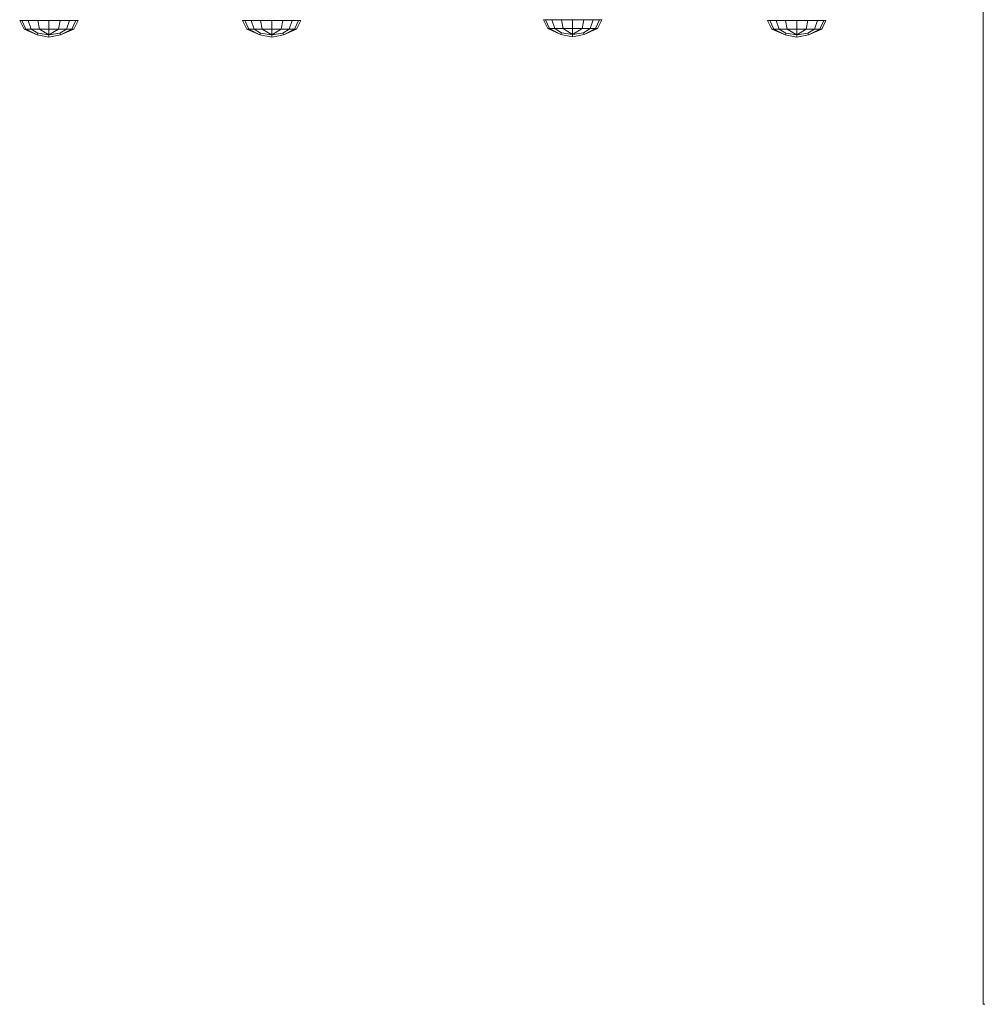
# Model space of a CAD drawing. Units: millimetres. Extents: x 2312 to 578302, y -1972 to 596964.
# Drawn here: x 5168 to 5427, y 4843 to 5107 of the extents above; entities that cross this region are included whole.
import ezdxf

# ---------------------------------------------------------------- set-up
doc = ezdxf.new("R2010")
doc.units = ezdxf.units.MM
doc.layers.add('Контур', color=7, linetype='Continuous', lineweight=15)

msp = doc.modelspace()

# ---------------------------------------------------------------- linework, layer by layer
at = {"layer": 'Контур'}
for p, q in [((5426.307, 4843.205), (5426.308, 6043.205)), ((5426.307, 5893.205), (5426.307, 4993.205)), ((5308.602, 5106.919), (5309.762, 5104.595)), ((5308.602, 5106.919), (5309.197, 5106.919)), ((5309.197, 5106.919), (5310.268, 5104.595)), ((5310.892, 5106.919), (5309.197, 5106.919)), ((5310.892, 5106.919), (5311.712, 5104.595)), ((5313.428, 5106.919), (5310.892, 5106.919)), ((5313.428, 5106.919), (5313.872, 5104.595)), ((5316.419, 5106.919), (5313.428, 5106.919)), ((5316.419, 5106.919), (5316.419, 5104.595)), ((5319.411, 5106.919), (5316.419, 5106.919)), ((5319.411, 5106.919), (5318.967, 5104.595)), ((5321.947, 5106.919), (5319.411, 5106.919)), ((5321.947, 5106.919), (5321.127, 5104.595)), ((5323.642, 5106.919), (5321.947, 5106.919)), ((5323.642, 5106.919), (5322.57, 5104.595)), ((5324.237, 5106.919), (5323.077, 5104.595)), ((5324.237, 5106.919), (5323.642, 5106.919)), ((5168.408, 5106.812), (5169.003, 5106.812)), ((5168.408, 5106.812), (5169.567, 5104.488)), ((5169.003, 5106.812), (5170.074, 5104.488)), ((5170.698, 5106.812), (5169.003, 5106.812)), ((5169.567, 5104.488), (5173.08, 5102.926)), ((5169.567, 5104.488), (5170.074, 5104.488)), ((5170.074, 5104.488), (5171.517, 5104.488)), ((5173.08, 5102.926), (5170.074, 5104.488)), ((5170.698, 5106.812), (5171.517, 5104.488)), ((5173.234, 5106.812), (5170.698, 5106.812)), ((5173.677, 5104.488), (5171.517, 5104.488)), ((5173.264, 5103.373), (5171.517, 5104.488)), ((5173.234, 5106.812), (5173.677, 5104.488)), ((5176.225, 5106.812), (5173.234, 5106.812)), ((5176.225, 5104.488), (5173.677, 5104.488)), ((5173.677, 5104.488), (5176.225, 5102.926)), ((5176.225, 5106.812), (5176.225, 5104.488)), ((5179.217, 5106.812), (5176.225, 5106.812)), ((5178.773, 5104.488), (5176.225, 5104.488)), ((5176.225, 5104.488), (5176.225, 5102.926)), ((5178.773, 5104.488), (5176.225, 5102.926)), ((5179.217, 5106.812), (5178.773, 5104.488)), ((5180.933, 5104.488), (5178.773, 5104.488)), ((5180.933, 5104.488), (5179.186, 5103.373)), ((5181.753, 5106.812), (5179.217, 5106.812)), ((5182.376, 5104.488), (5179.37, 5102.926)), ((5179.37, 5102.926), (5182.883, 5104.488)), ((5181.753, 5106.812), (5180.933, 5104.488)), ((5182.376, 5104.488), (5180.933, 5104.488)), ((5183.447, 5106.812), (5181.753, 5106.812)), ((5183.447, 5106.812), (5182.376, 5104.488)), ((5182.376, 5104.488), (5182.883, 5104.488)), ((5184.042, 5106.812), (5182.883, 5104.488)), ((5184.042, 5106.812), (5183.447, 5106.812)), ((5228.044, 5106.811), (5229.204, 5104.487)), ((5228.044, 5106.811), (5228.639, 5106.811)), ((5228.639, 5106.811), (5229.711, 5104.487)), ((5230.334, 5106.811), (5228.639, 5106.811)), ((5229.204, 5104.487), (5232.717, 5102.925)), ((5229.204, 5104.487), (5229.711, 5104.487)), ((5229.711, 5104.487), (5231.154, 5104.487)), ((5232.717, 5102.925), (5229.711, 5104.487)), ((5230.334, 5106.811), (5231.154, 5104.487)), ((5232.87, 5106.811), (5230.334, 5106.811)), ((5233.314, 5104.487), (5231.154, 5104.487)), ((5232.901, 5103.372), (5231.154, 5104.487)), ((5232.87, 5106.811), (5233.314, 5104.487)), ((5235.862, 5106.811), (5232.87, 5106.811)), ((5235.862, 5104.487), (5233.314, 5104.487)), ((5233.314, 5104.487), (5235.862, 5102.925)), ((5235.862, 5106.811), (5235.862, 5104.487)), ((5238.853, 5106.811), (5235.862, 5106.811)), ((5238.41, 5104.487), (5235.862, 5104.487)), ((5235.862, 5104.487), (5235.862, 5102.925)), ((5238.41, 5104.487), (5235.862, 5102.925)), ((5238.853, 5106.811), (5238.41, 5104.487)), ((5240.569, 5104.487), (5238.41, 5104.487)), ((5240.569, 5104.487), (5238.823, 5103.372)), ((5241.389, 5106.811), (5238.853, 5106.811)), ((5242.013, 5104.487), (5239.007, 5102.925)), ((5239.007, 5102.925), (5242.52, 5104.487)), ((5241.389, 5106.811), (5240.569, 5104.487)), ((5242.013, 5104.487), (5240.569, 5104.487)), ((5243.084, 5106.811), (5241.389, 5106.811)), ((5243.084, 5106.811), (5242.013, 5104.487)), ((5242.013, 5104.487), (5242.52, 5104.487)), ((5243.679, 5106.811), (5242.52, 5104.487)), ((5243.679, 5106.811), (5243.084, 5106.811)), ((5309.762, 5104.595), (5313.274, 5103.032)), ((5309.762, 5104.595), (5310.268, 5104.595)), ((5310.268, 5104.595), (5311.712, 5104.595)), ((5313.274, 5103.032), (5310.268, 5104.595)), ((5313.872, 5104.595), (5311.712, 5104.595)), ((5313.458, 5103.479), (5311.712, 5104.595)), ((5316.419, 5104.595), (5313.872, 5104.595)), ((5313.872, 5104.595), (5316.419, 5103.032)), ((5318.967, 5104.595), (5316.419, 5104.595)), ((5316.419, 5104.595), (5316.419, 5103.032)), ((5318.967, 5104.595), (5316.419, 5103.032)), ((5321.127, 5104.595), (5318.967, 5104.595)), ((5321.127, 5104.595), (5319.38, 5103.479)), ((5322.57, 5104.595), (5319.564, 5103.032)), ((5319.564, 5103.032), (5323.077, 5104.595)), ((5322.57, 5104.595), (5321.127, 5104.595)), ((5322.57, 5104.595), (5323.077, 5104.595)), ((5368.628, 5106.812), (5369.223, 5106.812)), ((5368.628, 5106.812), (5369.788, 5104.488)), ((5369.223, 5106.812), (5370.295, 5104.488)), ((5370.918, 5106.812), (5369.223, 5106.812)), ((5369.788, 5104.488), (5373.301, 5102.926)), ((5369.788, 5104.488), (5370.295, 5104.488)), ((5370.295, 5104.488), (5371.738, 5104.488)), ((5373.301, 5102.926), (5370.295, 5104.488)), ((5370.918, 5106.812), (5371.738, 5104.488)), ((5373.454, 5106.812), (5370.918, 5106.812)), ((5373.898, 5104.488), (5371.738, 5104.488)), ((5373.485, 5103.373), (5371.738, 5104.488)), ((5373.454, 5106.812), (5373.898, 5104.488)), ((5376.446, 5106.812), (5373.454, 5106.812)), ((5376.446, 5104.488), (5373.898, 5104.488)), ((5373.898, 5104.488), (5376.446, 5102.926)), ((5376.446, 5106.812), (5376.446, 5104.488)), ((5379.437, 5106.812), (5376.446, 5106.812)), ((5378.994, 5104.488), (5376.446, 5104.488)), ((5376.446, 5104.488), (5376.446, 5102.926)), ((5378.994, 5104.488), (5376.446, 5102.926)), ((5379.437, 5106.812), (5378.994, 5104.488)), ((5381.153, 5104.488), (5378.994, 5104.488)), ((5381.153, 5104.488), (5379.407, 5103.373)), ((5381.973, 5106.812), (5379.437, 5106.812)), ((5382.597, 5104.488), (5379.591, 5102.926)), ((5379.591, 5102.926), (5383.104, 5104.488)), ((5381.973, 5106.812), (5381.153, 5104.488)), ((5382.597, 5104.488), (5381.153, 5104.488)), ((5383.668, 5106.812), (5381.973, 5106.812)), ((5383.668, 5106.812), (5382.597, 5104.488)), ((5382.597, 5104.488), (5383.104, 5104.488)), ((5384.263, 5106.812), (5383.104, 5104.488)), ((5384.263, 5106.812), (5383.668, 5106.812)), ((5173.08, 5102.926), (5173.264, 5103.373)), ((5173.08, 5102.926), (5176.225, 5102.298)), ((5173.264, 5103.373), (5176.225, 5102.926)), ((5176.225, 5102.926), (5179.186, 5103.373)), ((5176.225, 5102.298), (5176.225, 5102.926)), ((5176.225, 5102.298), (5179.37, 5102.926)), ((5179.37, 5102.926), (5179.186, 5103.373)), ((5232.717, 5102.925), (5232.901, 5103.372)), ((5232.717, 5102.925), (5235.862, 5102.297)), ((5232.901, 5103.372), (5235.862, 5102.925)), ((5235.862, 5102.925), (5238.823, 5103.372)), ((5235.862, 5102.297), (5235.862, 5102.925)), ((5235.862, 5102.297), (5239.007, 5102.925)), ((5239.007, 5102.925), (5238.823, 5103.372)), ((5313.274, 5103.032), (5313.458, 5103.479)), ((5313.274, 5103.032), (5316.419, 5102.405)), ((5313.458, 5103.479), (5316.419, 5103.032)), ((5316.419, 5103.032), (5319.38, 5103.479)), ((5316.419, 5102.405), (5316.419, 5103.032)), ((5316.419, 5102.405), (5319.564, 5103.032)), ((5319.564, 5103.032), (5319.38, 5103.479)), ((5373.301, 5102.926), (5373.485, 5103.373)), ((5373.301, 5102.926), (5376.446, 5102.298)), ((5373.485, 5103.373), (5376.446, 5102.926)), ((5376.446, 5102.926), (5379.407, 5103.373)), ((5376.446, 5102.298), (5376.446, 5102.926)), ((5376.446, 5102.298), (5379.591, 5102.926)), ((5379.591, 5102.926), (5379.407, 5103.373)), ((5426.307, 5073.179), (5426.295, 5073.101)), ((5426.295, 5073.101), (5426.295, 5003.101)), ((5426.295, 5003.101), (5426.307, 5003.023)), ((5426.307, 4993.205), (5426.307, 4993.205)), ((5426.307, 4993.205), (5426.307, 4993.205)), ((5426.307, 4993.205), (5426.307, 4993.205)), ((5426.307, 4993.205), (5426.307, 4993.205)), ((5426.307, 4993.205), (5426.307, 4993.205)), ((5426.796, 4843.205), (5426.307, 4843.205))]:
    msp.add_line(p, q, dxfattribs=at)

doc.saveas('drawing.dxf')
